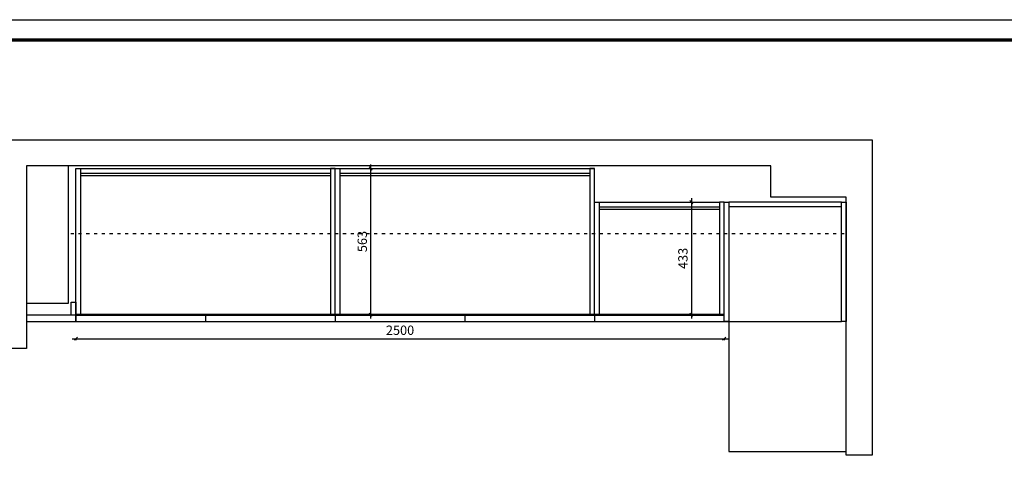
# Model space of a CAD drawing. Units: millimetres. Extents: x -919 to 8675, y 48250 to 53457.
# Drawn here: x 2511 to 6308, y 51717 to 53457 of the extents above; entities that cross this region are included whole.
import ezdxf

# ---------------------------------------------------------------- set-up
doc = ezdxf.new("R2010")
doc.units = ezdxf.units.MM
doc.linetypes.add('$0$ACAD_ISO03W100', pattern=[30, 12, -18])
doc.layers.get('Defpoints').update_dxf_attribs({"color": 47})
doc.layers.add('A-柜体', color=120, linetype='Continuous')
doc.styles.add('图框字', font='txt')
doc.dimstyles.new('亚太12', dxfattribs={"dimscale": 10, "dimtxt": 3.6, "dimasz": 1.2, "dimexe": 0.5, "dimexo": 100, "dimgap": 1, "dimtad": 1, "dimdec": 0, "dimtxsty": '图框字', "dimblk": 'OBLIQUE', "dimcen": 1, "dimdle": 1.5, "dimclrd": 251, "dimclre": 7, "dimclrt": 134, "dimadec": 0, "dimazin": 0, "dimtfac": 1, "dimtdec": 0, "dimtix": 1, "dimtmove": 2, "dimatfit": 3, "dimldrblk": '箭头', "dimfxl": 0, "dimarcsym": 0})

# ---------------------------------------------------------------- blocks, each defined once
blk = doc.blocks.new('_Oblique')
at = {"color": 0, "linetype": 'ByBlock', "lineweight": -2}
blk.add_line((-0.5, -0.5), (0.5, 0.5), dxfattribs=at)
blk = doc.blocks.new('*D27')
at = {"color": 251, "linetype": 'ByBlock', "lineweight": -2, "transparency": 16777216}
blk.add_line((5101, 52769.2), (5101, 52306.2), dxfattribs=at)
at = {"color": 7, "lineweight": -2, "transparency": 16777216}
for p, q in [((5101, 52754.2), (5106, 52754.2)), ((5101, 52321.2), (5106, 52321.2))]:
    blk.add_line(p, q, dxfattribs=at)
at = {"layer": 'Defpoints', "color": 0, "transparency": 16777216}
for p in [(5092.8, 52754.2), (5092.8, 52321.2), (5101, 52321.2)]:
    blk.add_point(p, dxfattribs=at)
at = {"color": 251, "lineweight": -2, "transparency": 16777216, "xscale": 11.99999999999999, "yscale": 11.99999999999999, "zscale": 11.99999999999999}
for p, rotation in [((5101, 52754.2), 90), ((5101, 52321.2), 270)]:
    blk.add_blockref('_Oblique', p, dxfattribs=dict(at, rotation=rotation))
at = {"color": 134, "transparency": 16777216, "insert": (5073, 52537.7), "char_height": 36, "attachment_point": 5, "rotation": 90, "style": '图框字'}
blk.add_mtext('433', dxfattribs=at)
blk = doc.blocks.new('箭头')
at = {"layer": 'A-柜体'}
h = blk.add_hatch(color=255, dxfattribs=at)
h.dxf.hatch_style = 1
h.paths.add_polyline_path([(0, 0), (-1.06, 1.06), (-1.27, 0.85), (-0.42, 0), (-1.27, -0.85), (-1.06, -1.06)])
at = {"layer": 'A-柜体', "color": 255}
for p, q in [((-1.27, 0.85), (-1.06, 1.06)), ((-1.27, -0.85), (-1.06, -1.06))]:
    blk.add_line(p, q, dxfattribs=at)
for points in [[(-1.27, -0.85), (-0.42, 0), (-1.27, 0.85)], [(-1.06, -1.06), (0, 0), (-1.06, 1.06)]]:
    blk.add_lwpolyline(points, dxfattribs=at)
blk = doc.blocks.new('*D26')
at = {"color": 251, "linetype": 'ByBlock', "lineweight": -2, "transparency": 16777216}
blk.add_line((3864.5, 52306.2), (3864.5, 52899.2), dxfattribs=at)
at = {"color": 7, "lineweight": -2, "transparency": 16777216}
for p, q in [((3864.5, 52884.2), (3859.5, 52884.2)), ((3864.5, 52321.2), (3859.5, 52321.2))]:
    blk.add_line(p, q, dxfattribs=at)
at = {"layer": 'Defpoints', "color": 0, "transparency": 16777216}
for p in [(3864.5, 52884.2), (4498.8, 52884.2), (4498.8, 52321.2)]:
    blk.add_point(p, dxfattribs=at)
at = {"color": 251, "lineweight": -2, "transparency": 16777216, "xscale": 11.99999999999999, "yscale": 11.99999999999999, "zscale": 11.99999999999999}
for p, rotation in [((3864.5, 52884.2), 90), ((3864.5, 52321.2), 270)]:
    blk.add_blockref('_Oblique', p, dxfattribs=dict(at, rotation=rotation))
at = {"color": 134, "transparency": 16777216, "insert": (3836.5, 52602.7), "char_height": 36, "attachment_point": 5, "rotation": 90, "style": '图框字'}
blk.add_mtext('563', dxfattribs=at)
blk = doc.blocks.new('*D25')
at = {"color": 251, "linetype": 'ByBlock', "lineweight": -2, "transparency": 16777216}
blk.add_line((2712.5, 52228.2), (5242.5, 52228.2), dxfattribs=at)
at = {"color": 7, "lineweight": -2, "transparency": 16777216}
for p, q in [((2727.5, 52228.2), (2727.5, 52223.2)), ((5227.5, 52228.2), (5227.5, 52223.2))]:
    blk.add_line(p, q, dxfattribs=at)
at = {"layer": 'Defpoints', "color": 0, "transparency": 16777216}
for p in [(2727.5, 52405.5), (5227.5, 52405.5), (5227.5, 52228.2)]:
    blk.add_point(p, dxfattribs=at)
at = {"color": 251, "lineweight": -2, "transparency": 16777216, "xscale": 11.99999999999999, "yscale": 11.99999999999999, "zscale": 11.99999999999999, "rotation": 180}
blk.add_blockref('_Oblique', (2727.5, 52228.2), dxfattribs=at)
at = {"color": 251, "lineweight": -2, "transparency": 16777216, "xscale": 11.99999999999999, "yscale": 11.99999999999999, "zscale": 11.99999999999999}
blk.add_blockref('_Oblique', (5227.5, 52228.2), dxfattribs=at)
at = {"color": 134, "transparency": 16777216, "insert": (3977.5, 52256.2), "char_height": 36, "attachment_point": 5, "style": '图框字'}
blk.add_mtext('2500', dxfattribs=at)

msp = doc.modelspace()

# ---------------------------------------------------------------- linework, layer by layer
at = {"color": 124}
for p, q in [((2745.495, 52884.213), (4727.495, 52884.213)), ((2745.495, 52866.213), (3709.495, 52866.213)), ((2745.495, 52857.213), (3709.495, 52857.213)), ((3745.495, 52866.213), (4709.495, 52866.213)), ((3745.495, 52857.213), (4709.495, 52857.213)), ((4745.495, 52754.213), (5209.495, 52754.213)), ((4745.495, 52736.213), (5209.495, 52736.213)), ((4745.495, 52727.213), (5209.495, 52727.213)), ((5227.495, 52321.213), (2745.495, 52321.213))]:
    msp.add_line(p, q, dxfattribs=at)
at = {"color": 251, "true_color": 0x636466}
for p, q in [((5679.495, 52754.213), (5245.495, 52754.213)), ((5679.495, 52736.213), (5245.495, 52736.213)), ((2727.495, 52319.213), (2727.495, 52294.213)), ((2727.495, 52319.213), (5227.495, 52319.213)), ((2727.495, 52294.213), (5679.495, 52294.213)), ((3227.495, 52319.213), (3227.495, 52294.213)), ((3727.495, 52319.213), (3727.495, 52294.213)), ((4227.495, 52319.213), (4227.495, 52294.213)), ((4727.495, 52319.213), (4727.495, 52294.213)), ((5245.495, 52294.213), (5245.495, 51794.213)), ((5245.495, 51794.213), (5697.495, 51794.213))]:
    msp.add_line(p, q, dxfattribs=at)
at = {"color": 251, "linetype": '$0$ACAD_ISO03W100', "true_color": 0x636466}
msp.add_line((2707.495, 52634.213), (5697.495, 52634.213), dxfattribs=at)
at = {"color": 0, "linetype": 'ByBlock', "lineweight": -3}
msp.add_lwpolyline([(8675.243, 48250.486), (-919.455, 48250.486), (-919.455, 53457.452), (8675.243, 53457.452)], close=True, dxfattribs=at)
at = {"color": 0, "linetype": 'ByBlock', "lineweight": -3, "const_width": 13.016}
msp.add_lwpolyline([(8596.788, 48328.942), (-840.857, 48328.942), (-840.857, 53378.997), (8596.788, 53378.997)], close=True, dxfattribs=at)
msp.add_lwpolyline([(8596.788, 48328.942), (-840.857, 48328.942), (-840.857, 53378.997), (8596.788, 53378.997)], close=True, dxfattribs=at)
at = {"color": 0}
msp.add_lwpolyline([(618.551, 53378.997), (8596.788, 53378.997), (8596.788, 48560.845), (618.551, 48560.845)], close=True, dxfattribs=at)
at = {"color": 7, "true_color": 0xffffff}
msp.add_lwpolyline([(5697.495, 51778.923), (5697.495, 52774.213), (5407.495, 52774.213), (5407.495, 52894.213), (2537.495, 52894.213), (2537.495, 52190.648), (2437.495, 52190.648), (2437.495, 52994.213), (5797.495, 52994.213), (5797.495, 51778.923)], close=True, dxfattribs=at)
msp.add_lwpolyline([(2697.495, 52894.213), (2697.495, 52364.213), (2537.495, 52364.213)], dxfattribs=at)
at = {"color": 124}
for points in [[(2727.495, 52884.213), (2745.495, 52884.213), (2745.495, 52321.213), (2727.495, 52321.213)], [(3727.495, 52884.213), (3709.495, 52884.213), (3709.495, 52321.213), (3727.495, 52321.213)], [(3727.495, 52884.213), (3745.495, 52884.213), (3745.495, 52321.213), (3727.495, 52321.213)], [(4727.495, 52884.213), (4709.495, 52884.213), (4709.495, 52321.213), (4727.495, 52321.213)], [(4727.495, 52754.213), (4745.495, 52754.213), (4745.495, 52321.213), (4727.495, 52321.213)], [(5227.495, 52754.213), (5209.495, 52754.213), (5209.495, 52321.213), (5227.495, 52321.213)], [(2727.495, 52319.213), (2709.495, 52319.213), (2709.495, 52369.213), (2727.495, 52369.213)]]:
    msp.add_lwpolyline(points, close=True, dxfattribs=at)
at = {"color": 251, "true_color": 0x636466}
for points in [[(5245.495, 52294.213), (5227.495, 52294.213), (5227.495, 52754.213), (5245.495, 52754.213)], [(5697.495, 52294.213), (5679.495, 52294.213), (5679.495, 52754.213), (5697.495, 52754.213)], [(2537.495, 52294.213), (2727.495, 52294.213), (2727.495, 52319.213), (2537.495, 52319.213)]]:
    msp.add_lwpolyline(points, close=True, dxfattribs=at)
at = {"layer": 'A-柜体', "color": 124, "lineweight": -3}
msp.add_lwpolyline([(8675.243, 48250.486), (-919.455, 48250.486), (-919.455, 53457.452), (8675.243, 53457.452)], close=True, dxfattribs=at)

# ---------------------------------------------------------------- dimensions: what is measured, and where the dimension line sits
at = {"color": 124}
for base, p1, p2, picture, middle in [((3864.477, 52884.213), (4498.791, 52321.213), (4498.791, 52884.213), '*D26', (3836.477, 52602.713)), ((5100.988, 52321.213), (5092.78, 52754.213), (5092.78, 52321.213), '*D27', (5072.988, 52537.713))]:
    dim = msp.add_linear_dim(base=base, p1=p1, p2=p2, angle=90, dimstyle='亚太12', dxfattribs=at)
    dim.commit()
    dim.dimension.update_dxf_attribs({"geometry": picture, "text_midpoint": middle})
dim = msp.add_linear_dim(base=(5227.495, 52228.159), p1=(2727.495, 52405.495), p2=(5227.495, 52405.495), dimstyle='亚太12', dxfattribs=at)
dim.commit()
dim.dimension.update_dxf_attribs({"geometry": '*D25', "text_midpoint": (3977.495, 52256.159)})

doc.saveas('drawing.dxf')
